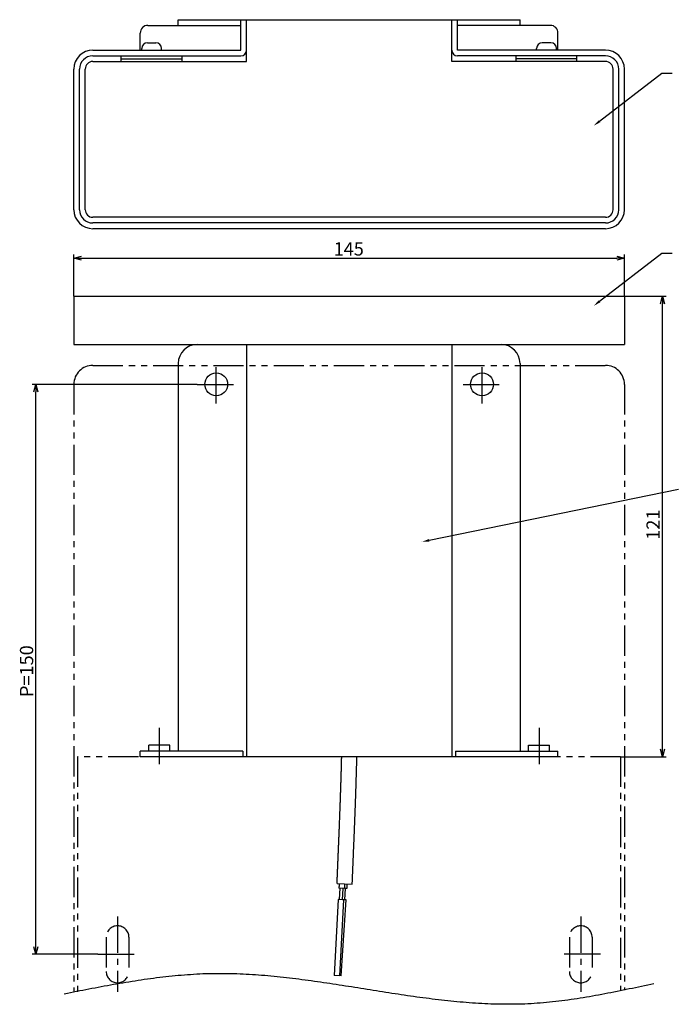
# Model space of a CAD drawing. Extents: x 3547 to 3862, y -1866 to -1607.
# Drawn here: x 3547 to 3719, y -1866 to -1607 of the extents above; entities that cross this region are included whole.
import ezdxf

# ---------------------------------------------------------------- set-up
doc = ezdxf.new("R2010")
doc.units = 0
doc.header["$LTSCALE"] = 0.5
doc.linetypes.add('CENTER2', pattern=[28.575, 19.05, -3.175, 3.175, -3.175])
doc.linetypes.add('PHANTOM2', pattern=[31.75, 15.875, -3.175, 3.175, -3.175, 3.175, -3.175])
doc.layers.get('0').update_dxf_attribs({"linetype": 'CONTINUOUS'})
for name, color, linetype in [('01', 1, 'CONTINUOUS'), ('1CENTER', 7, 'CENTER2'), ('1DIM', 7, 'CONTINUOUS'), ('1HATCH', 7, 'CONTINUOUS'), ('1PHANTOM', 7, 'PHANTOM2')]:
    doc.layers.add(name, color=color, linetype=linetype)
doc.styles.get("Standard").update_dxf_attribs({"font": 'txt.shx', "bigfont": 'extfont.shx'})

msp = doc.modelspace()

# ---------------------------------------------------------------- linework, layer by layer
at = {"linetype": 'BYBLOCK'}
for p, q in [((3561.33, -1669.59), (3563.33, -1669.05)), ((3563.33, -1670.13), (3561.33, -1669.59)), ((3561.33, -1669.59), (3563.33, -1669.59)), ((3704.33, -1669.05), (3706.33, -1669.59)), ((3706.33, -1669.59), (3704.33, -1670.13)), ((3706.33, -1669.59), (3704.33, -1669.59)), ((3715.79, -1681.59), (3716.33, -1679.59)), ((3716.33, -1679.59), (3716.87, -1681.59)), ((3716.33, -1679.59), (3716.33, -1681.59)), ((3550.79, -1704.79), (3551.33, -1702.79)), ((3551.33, -1702.79), (3551.87, -1704.79)), ((3551.33, -1702.79), (3551.33, -1704.79)), ((3716.33, -1800.79), (3715.79, -1798.79)), ((3716.87, -1798.79), (3716.33, -1800.79)), ((3716.33, -1800.79), (3716.33, -1798.79)), ((3551.33, -1852.79), (3550.79, -1850.79)), ((3551.87, -1850.79), (3551.33, -1852.79)), ((3551.33, -1852.79), (3551.33, -1850.79))]:
    msp.add_line(p, q, dxfattribs=at)
at = {"layer": '01'}
for p, q in [((3580.83, -1608.32), (3605.33, -1608.32)), ((3588.83, -1606.82), (3678.83, -1606.82)), ((3588.83, -1608.32), (3588.83, -1606.82)), ((3605.33, -1614.82), (3605.33, -1606.82)), ((3606.83, -1617.82), (3606.83, -1606.82)), ((3660.83, -1617.82), (3660.83, -1606.82)), ((3662.33, -1614.82), (3662.33, -1606.82)), ((3686.83, -1608.32), (3662.33, -1608.32)), ((3678.83, -1608.32), (3678.83, -1606.82)), ((3578.83, -1614.82), (3578.83, -1610.32)), ((3688.83, -1614.82), (3688.83, -1610.32)), ((3579.2, -1614.82), (3579.2, -1614.37)), ((3580.7, -1612.87), (3582.95, -1612.87)), ((3584.45, -1614.82), (3584.45, -1614.37)), ((3683.2, -1614.82), (3683.2, -1614.37)), ((3686.95, -1612.87), (3684.7, -1612.87)), ((3688.45, -1614.82), (3688.45, -1614.37)), ((3566.33, -1614.82), (3605.33, -1614.82)), ((3566.33, -1616.32), (3605.33, -1616.32)), ((3573.83, -1616.32), (3589.83, -1616.32)), ((3573.83, -1617.82), (3573.83, -1616.32)), ((3589.83, -1617.82), (3589.83, -1616.32)), ((3701.33, -1614.82), (3662.33, -1614.82)), ((3701.33, -1616.32), (3662.33, -1616.32)), ((3677.83, -1617.82), (3677.83, -1616.32)), ((3693.83, -1616.32), (3677.83, -1616.32)), ((3693.83, -1617.82), (3693.83, -1616.32)), ((3566.33, -1617.82), (3606.83, -1617.82)), ((3573.83, -1617.12), (3589.83, -1617.12)), ((3701.33, -1617.82), (3660.83, -1617.82)), ((3693.83, -1617.12), (3677.83, -1617.12)), ((3561.33, -1656.82), (3561.33, -1619.82)), ((3562.83, -1656.82), (3562.83, -1619.82)), ((3564.33, -1656.82), (3564.33, -1619.82)), ((3703.33, -1656.82), (3703.33, -1619.82)), ((3704.83, -1656.82), (3704.83, -1619.82)), ((3706.33, -1656.82), (3706.33, -1619.82)), ((3701.33, -1658.82), (3566.33, -1658.82)), ((3701.33, -1660.32), (3566.33, -1660.32)), ((3701.33, -1661.82), (3566.33, -1661.82)), ((3561.33, -1679.59), (3706.33, -1679.59)), ((3561.33, -1679.59), (3561.33, -1692.29)), ((3706.33, -1679.59), (3706.33, -1692.29)), ((3561.33, -1692.29), (3706.33, -1692.29)), ((3606.83, -1692.29), (3606.83, -1800.79)), ((3660.83, -1692.29), (3660.83, -1800.79)), ((3588.83, -1697.29), (3588.83, -1799.29)), ((3678.83, -1697.29), (3678.83, -1799.29)), ((3586.58, -1797.79), (3581.08, -1797.79)), ((3581.08, -1799.29), (3581.08, -1797.79)), ((3586.58, -1799.29), (3586.58, -1797.79)), ((3681.08, -1797.79), (3686.58, -1797.79)), ((3681.08, -1799.29), (3681.08, -1797.79)), ((3686.58, -1799.29), (3686.58, -1797.79)), ((3605.83, -1799.29), (3578.83, -1799.29)), ((3578.83, -1800.79), (3578.83, -1799.29)), ((3688.83, -1800.79), (3578.83, -1800.79)), ((3605.83, -1799.29), (3605.83, -1800.79)), ((3660.83, -1800.79), (3606.83, -1800.79)), ((3661.83, -1799.29), (3688.83, -1799.29)), ((3661.83, -1799.29), (3661.83, -1800.79)), ((3688.83, -1800.79), (3688.83, -1799.29)), ((3630.64, -1834.18), (3634.64, -1834.35)), ((3632.58, -1835.48), (3631.13, -1835.4)), ((3631.27, -1838.41), (3631.43, -1835.42)), ((3632.12, -1838.46), (3632.28, -1835.46)), ((3633.2, -1835.48), (3632.58, -1835.44)), ((3632.71, -1838.45), (3632.9, -1835.46)), ((3630.97, -1838.4), (3629.92, -1858.37)), ((3632.42, -1838.48), (3630.97, -1838.4)), ((3631.36, -1858.45), (3632.42, -1838.48)), ((3631.74, -1858.43), (3633.01, -1838.47)), ((3633.01, -1838.47), (3632.12, -1838.42)), ((3631.36, -1858.45), (3629.92, -1858.37)), ((3631.74, -1858.43), (3631.37, -1858.41))]:
    msp.add_line(p, q, dxfattribs=at)
for points in [[(3630.64, -1834.18, 0), (3630.65, -1833.92, 0), (3630.66, -1833.65, 0), (3630.67, -1833.39, 0), (3630.69, -1833.13, 0), (3630.7, -1832.87, 0), (3630.71, -1832.6, 0), (3630.72, -1832.34, 0), (3630.73, -1832.08, 0), (3630.74, -1831.81, 0), (3630.75, -1831.55, 0), (3630.76, -1831.29, 0), (3630.78, -1831.03, 0), (3630.79, -1830.76, 0), (3630.8, -1830.5, 0), (3630.81, -1830.24, 0), (3630.82, -1829.97, 0), (3630.83, -1829.71, 0), (3630.84, -1829.45, 0), (3630.85, -1829.19, 0), (3630.87, -1828.92, 0), (3630.88, -1828.66, 0), (3630.89, -1828.4, 0), (3630.9, -1828.13, 0), (3630.91, -1827.87, 0), (3630.92, -1827.61, 0), (3630.93, -1827.34, 0), (3630.94, -1827.08, 0), (3630.95, -1826.82, 0), (3630.97, -1826.56, 0), (3630.98, -1826.29, 0), (3630.99, -1826.03, 0), (3631, -1825.77, 0), (3631.01, -1825.5, 0), (3631.02, -1825.24, 0), (3631.03, -1824.98, 0), (3631.04, -1824.72, 0), (3631.05, -1824.45, 0), (3631.06, -1824.19, 0), (3631.08, -1823.93, 0), (3631.09, -1823.66, 0), (3631.1, -1823.4, 0), (3631.11, -1823.14, 0), (3631.12, -1822.88, 0), (3631.13, -1822.61, 0), (3631.14, -1822.35, 0), (3631.15, -1822.09, 0), (3631.16, -1821.82, 0), (3631.17, -1821.56, 0), (3631.18, -1821.3, 0), (3631.19, -1821.04, 0), (3631.2, -1820.77, 0), (3631.21, -1820.51, 0), (3631.22, -1820.25, 0), (3631.24, -1819.98, 0), (3631.25, -1819.72, 0), (3631.26, -1819.46, 0), (3631.27, -1819.2, 0), (3631.28, -1818.93, 0), (3631.29, -1818.67, 0), (3631.3, -1818.41, 0), (3631.31, -1818.14, 0), (3631.32, -1817.88, 0), (3631.33, -1817.62, 0), (3631.34, -1817.35, 0), (3631.35, -1817.09, 0), (3631.36, -1816.83, 0), (3631.37, -1816.57, 0), (3631.38, -1816.3, 0), (3631.39, -1816.04, 0), (3631.4, -1815.78, 0), (3631.41, -1815.51, 0), (3631.42, -1815.25, 0), (3631.43, -1814.99, 0), (3631.44, -1814.73, 0), (3631.45, -1814.46, 0), (3631.46, -1814.2, 0), (3631.47, -1813.94, 0), (3631.48, -1813.67, 0), (3631.49, -1813.41, 0), (3631.49, -1813.15, 0), (3631.5, -1812.89, 0), (3631.51, -1812.62, 0), (3631.52, -1812.36, 0), (3631.53, -1812.1, 0), (3631.54, -1811.83, 0), (3631.55, -1811.57, 0), (3631.56, -1811.31, 0), (3631.57, -1811.04, 0), (3631.58, -1810.78, 0), (3631.59, -1810.52, 0), (3631.59, -1810.26, 0), (3631.6, -1809.99, 0), (3631.61, -1809.73, 0), (3631.62, -1809.47, 0), (3631.63, -1809.2, 0), (3631.64, -1808.94, 0), (3631.65, -1808.68, 0), (3631.66, -1808.42, 0), (3631.66, -1808.15, 0), (3631.67, -1807.89, 0), (3631.68, -1807.63, 0), (3631.69, -1807.36, 0), (3631.7, -1807.1, 0), (3631.71, -1806.84, 0), (3631.71, -1806.57, 0), (3631.72, -1806.31, 0), (3631.73, -1806.05, 0), (3631.74, -1805.79, 0), (3631.74, -1805.52, 0), (3631.75, -1805.26, 0), (3631.76, -1805, 0), (3631.77, -1804.73, 0), (3631.78, -1804.47, 0), (3631.78, -1804.21, 0), (3631.79, -1803.95, 0), (3631.8, -1803.68, 0), (3631.8, -1803.42, 0), (3631.81, -1803.16, 0), (3631.82, -1802.89, 0), (3631.83, -1802.63, 0), (3631.83, -1802.37, 0), (3631.84, -1802.1, 0), (3631.85, -1801.84, 0), (3631.85, -1801.58, 0), (3631.86, -1801.32, 0), (3631.87, -1801.05, 0), (3631.87, -1800.79, 0)], [(3634.64, -1834.35, 0), (3634.64, -1834.18, 0), (3634.65, -1834, 0), (3634.66, -1833.83, 0), (3634.67, -1833.65, 0), (3634.67, -1833.48, 0), (3634.68, -1833.3, 0), (3634.69, -1833.12, 0), (3634.7, -1832.95, 0), (3634.7, -1832.77, 0), (3634.71, -1832.6, 0), (3634.72, -1832.42, 0), (3634.73, -1832.25, 0), (3634.73, -1832.07, 0), (3634.74, -1831.9, 0), (3634.75, -1831.72, 0), (3634.76, -1831.55, 0), (3634.76, -1831.37, 0), (3634.77, -1831.2, 0), (3634.78, -1831.02, 0), (3634.79, -1830.84, 0), (3634.79, -1830.67, 0), (3634.8, -1830.49, 0), (3634.81, -1830.32, 0), (3634.82, -1830.14, 0), (3634.82, -1829.97, 0), (3634.83, -1829.79, 0), (3634.84, -1829.62, 0), (3634.85, -1829.44, 0), (3634.85, -1829.27, 0), (3634.86, -1829.09, 0), (3634.87, -1828.92, 0), (3634.88, -1828.74, 0), (3634.88, -1828.56, 0), (3634.89, -1828.39, 0), (3634.9, -1828.21, 0), (3634.91, -1828.04, 0), (3634.91, -1827.86, 0), (3634.92, -1827.69, 0), (3634.93, -1827.51, 0), (3634.94, -1827.34, 0), (3634.94, -1827.16, 0), (3634.95, -1826.99, 0), (3634.96, -1826.81, 0), (3634.97, -1826.63, 0), (3634.97, -1826.46, 0), (3634.98, -1826.28, 0), (3634.99, -1826.11, 0), (3635, -1825.93, 0), (3635, -1825.76, 0), (3635.01, -1825.58, 0), (3635.02, -1825.41, 0), (3635.02, -1825.23, 0), (3635.03, -1825.05, 0), (3635.04, -1824.88, 0), (3635.05, -1824.7, 0), (3635.05, -1824.53, 0), (3635.06, -1824.35, 0), (3635.07, -1824.18, 0), (3635.08, -1824, 0), (3635.08, -1823.83, 0), (3635.09, -1823.65, 0), (3635.1, -1823.47, 0), (3635.1, -1823.3, 0), (3635.11, -1823.12, 0), (3635.12, -1822.95, 0), (3635.13, -1822.77, 0), (3635.13, -1822.6, 0), (3635.14, -1822.42, 0), (3635.15, -1822.25, 0), (3635.15, -1822.07, 0), (3635.16, -1821.89, 0), (3635.17, -1821.72, 0), (3635.18, -1821.54, 0), (3635.18, -1821.37, 0), (3635.19, -1821.19, 0), (3635.2, -1821.02, 0), (3635.2, -1820.84, 0), (3635.21, -1820.66, 0), (3635.22, -1820.49, 0), (3635.23, -1820.31, 0), (3635.23, -1820.14, 0), (3635.24, -1819.96, 0), (3635.25, -1819.79, 0), (3635.25, -1819.61, 0), (3635.26, -1819.44, 0), (3635.27, -1819.26, 0), (3635.27, -1819.08, 0), (3635.28, -1818.91, 0), (3635.29, -1818.73, 0), (3635.29, -1818.56, 0), (3635.3, -1818.38, 0), (3635.31, -1818.21, 0), (3635.32, -1818.03, 0), (3635.32, -1817.85, 0), (3635.33, -1817.68, 0), (3635.34, -1817.5, 0), (3635.34, -1817.33, 0), (3635.35, -1817.15, 0), (3635.36, -1816.98, 0), (3635.36, -1816.8, 0), (3635.37, -1816.62, 0), (3635.38, -1816.45, 0), (3635.38, -1816.27, 0), (3635.39, -1816.1, 0), (3635.4, -1815.92, 0), (3635.4, -1815.75, 0), (3635.41, -1815.57, 0), (3635.42, -1815.39, 0), (3635.42, -1815.22, 0), (3635.43, -1815.04, 0), (3635.43, -1814.87, 0), (3635.44, -1814.69, 0), (3635.45, -1814.52, 0), (3635.45, -1814.34, 0), (3635.46, -1814.16, 0), (3635.47, -1813.99, 0), (3635.47, -1813.81, 0), (3635.48, -1813.64, 0), (3635.49, -1813.46, 0), (3635.49, -1813.28, 0), (3635.5, -1813.11, 0), (3635.5, -1812.93, 0), (3635.51, -1812.76, 0), (3635.52, -1812.58, 0), (3635.52, -1812.41, 0), (3635.53, -1812.23, 0), (3635.54, -1812.05, 0), (3635.54, -1811.88, 0), (3635.55, -1811.7, 0), (3635.55, -1811.53, 0), (3635.56, -1811.35, 0), (3635.57, -1811.17, 0), (3635.57, -1811, 0), (3635.58, -1810.82, 0), (3635.58, -1810.65, 0), (3635.59, -1810.47, 0), (3635.6, -1810.29, 0), (3635.6, -1810.12, 0), (3635.61, -1809.94, 0), (3635.61, -1809.77, 0), (3635.62, -1809.59, 0), (3635.63, -1809.42, 0), (3635.63, -1809.24, 0), (3635.64, -1809.06, 0), (3635.64, -1808.89, 0), (3635.65, -1808.71, 0), (3635.65, -1808.54, 0), (3635.66, -1808.36, 0), (3635.66, -1808.18, 0), (3635.67, -1808.01, 0), (3635.68, -1807.83, 0), (3635.68, -1807.66, 0), (3635.69, -1807.48, 0), (3635.69, -1807.3, 0), (3635.7, -1807.13, 0), (3635.7, -1806.95, 0), (3635.71, -1806.78, 0), (3635.71, -1806.6, 0), (3635.72, -1806.42, 0), (3635.72, -1806.25, 0), (3635.73, -1806.07, 0), (3635.74, -1805.9, 0), (3635.74, -1805.72, 0), (3635.75, -1805.54, 0), (3635.75, -1805.37, 0), (3635.76, -1805.19, 0), (3635.76, -1805.02, 0), (3635.77, -1804.84, 0), (3635.77, -1804.66, 0), (3635.78, -1804.49, 0), (3635.78, -1804.31, 0), (3635.79, -1804.14, 0), (3635.79, -1803.96, 0), (3635.8, -1803.78, 0), (3635.8, -1803.61, 0), (3635.81, -1803.43, 0), (3635.81, -1803.26, 0), (3635.82, -1803.08, 0), (3635.82, -1802.9, 0), (3635.83, -1802.73, 0), (3635.83, -1802.55, 0), (3635.83, -1802.37, 0), (3635.84, -1802.2, 0), (3635.84, -1802.02, 0), (3635.85, -1801.85, 0), (3635.85, -1801.67, 0), (3635.86, -1801.49, 0), (3635.86, -1801.32, 0), (3635.87, -1801.14, 0), (3635.87, -1800.97, 0), (3635.87, -1800.79, 0)], [(3631.2, -1834.2, 0), (3631.19, -1834.21, 0), (3631.19, -1834.22, 0), (3631.19, -1834.23, 0), (3631.19, -1834.24, 0), (3631.19, -1834.25, 0), (3631.19, -1834.26, 0), (3631.19, -1834.27, 0), (3631.19, -1834.28, 0), (3631.19, -1834.29, 0), (3631.19, -1834.3, 0), (3631.19, -1834.31, 0), (3631.19, -1834.32, 0), (3631.19, -1834.33, 0), (3631.19, -1834.34, 0), (3631.19, -1834.35, 0), (3631.19, -1834.35, 0), (3631.19, -1834.36, 0), (3631.19, -1834.37, 0), (3631.19, -1834.38, 0), (3631.19, -1834.39, 0), (3631.18, -1834.4, 0), (3631.18, -1834.41, 0), (3631.18, -1834.42, 0), (3631.18, -1834.43, 0), (3631.18, -1834.44, 0), (3631.18, -1834.45, 0), (3631.18, -1834.46, 0), (3631.18, -1834.47, 0), (3631.18, -1834.48, 0), (3631.18, -1834.49, 0), (3631.18, -1834.5, 0), (3631.18, -1834.51, 0), (3631.18, -1834.52, 0), (3631.18, -1834.52, 0), (3631.18, -1834.53, 0), (3631.18, -1834.54, 0), (3631.18, -1834.55, 0), (3631.18, -1834.56, 0), (3631.18, -1834.57, 0), (3631.18, -1834.58, 0), (3631.17, -1834.59, 0), (3631.17, -1834.6, 0), (3631.17, -1834.61, 0), (3631.17, -1834.62, 0), (3631.17, -1834.63, 0), (3631.17, -1834.64, 0), (3631.17, -1834.65, 0), (3631.17, -1834.66, 0), (3631.17, -1834.67, 0), (3631.17, -1834.68, 0), (3631.17, -1834.69, 0), (3631.17, -1834.69, 0), (3631.17, -1834.7, 0), (3631.17, -1834.71, 0), (3631.17, -1834.72, 0), (3631.17, -1834.73, 0), (3631.17, -1834.74, 0), (3631.17, -1834.75, 0), (3631.17, -1834.76, 0), (3631.17, -1834.77, 0), (3631.16, -1834.78, 0), (3631.16, -1834.79, 0), (3631.16, -1834.8, 0), (3631.16, -1834.81, 0), (3631.16, -1834.82, 0), (3631.16, -1834.83, 0), (3631.16, -1834.84, 0), (3631.16, -1834.85, 0), (3631.16, -1834.86, 0), (3631.16, -1834.86, 0), (3631.16, -1834.87, 0), (3631.16, -1834.88, 0), (3631.16, -1834.89, 0), (3631.16, -1834.9, 0), (3631.16, -1834.91, 0), (3631.16, -1834.92, 0), (3631.16, -1834.93, 0), (3631.16, -1834.94, 0), (3631.16, -1834.95, 0), (3631.16, -1834.96, 0), (3631.15, -1834.97, 0), (3631.15, -1834.98, 0), (3631.15, -1834.99, 0), (3631.15, -1835, 0), (3631.15, -1835.01, 0), (3631.15, -1835.02, 0), (3631.15, -1835.03, 0), (3631.15, -1835.03, 0), (3631.15, -1835.04, 0), (3631.15, -1835.05, 0), (3631.15, -1835.06, 0), (3631.15, -1835.07, 0), (3631.15, -1835.08, 0), (3631.15, -1835.09, 0), (3631.15, -1835.1, 0), (3631.15, -1835.11, 0), (3631.15, -1835.12, 0), (3631.15, -1835.13, 0), (3631.15, -1835.14, 0), (3631.15, -1835.15, 0), (3631.14, -1835.16, 0), (3631.14, -1835.17, 0), (3631.14, -1835.18, 0), (3631.14, -1835.19, 0), (3631.14, -1835.2, 0), (3631.14, -1835.2, 0), (3631.14, -1835.21, 0), (3631.14, -1835.22, 0), (3631.14, -1835.23, 0), (3631.14, -1835.24, 0), (3631.14, -1835.25, 0), (3631.14, -1835.26, 0), (3631.14, -1835.27, 0), (3631.14, -1835.28, 0), (3631.14, -1835.29, 0), (3631.14, -1835.3, 0), (3631.14, -1835.31, 0), (3631.14, -1835.32, 0), (3631.14, -1835.33, 0), (3631.14, -1835.34, 0), (3631.13, -1835.35, 0), (3631.13, -1835.36, 0), (3631.13, -1835.37, 0), (3631.13, -1835.37, 0), (3631.13, -1835.38, 0), (3631.13, -1835.39, 0), (3631.13, -1835.4, 0)], [(3632.64, -1834.27, 0), (3632.64, -1834.28, 0), (3632.64, -1834.29, 0), (3632.64, -1834.29, 0), (3632.64, -1834.3, 0), (3632.64, -1834.31, 0), (3632.64, -1834.32, 0), (3632.64, -1834.33, 0), (3632.64, -1834.34, 0), (3632.64, -1834.35, 0), (3632.64, -1834.36, 0), (3632.64, -1834.37, 0), (3632.64, -1834.38, 0), (3632.64, -1834.39, 0), (3632.64, -1834.4, 0), (3632.64, -1834.41, 0), (3632.64, -1834.42, 0), (3632.64, -1834.43, 0), (3632.63, -1834.44, 0), (3632.63, -1834.45, 0), (3632.63, -1834.46, 0), (3632.63, -1834.47, 0), (3632.63, -1834.48, 0), (3632.63, -1834.49, 0), (3632.63, -1834.5, 0), (3632.63, -1834.51, 0), (3632.63, -1834.51, 0), (3632.63, -1834.52, 0), (3632.63, -1834.53, 0), (3632.63, -1834.54, 0), (3632.63, -1834.55, 0), (3632.63, -1834.56, 0), (3632.63, -1834.57, 0), (3632.63, -1834.58, 0), (3632.63, -1834.59, 0), (3632.63, -1834.6, 0), (3632.63, -1834.61, 0), (3632.63, -1834.62, 0), (3632.62, -1834.63, 0), (3632.62, -1834.64, 0), (3632.62, -1834.65, 0), (3632.62, -1834.66, 0), (3632.62, -1834.67, 0), (3632.62, -1834.68, 0), (3632.62, -1834.69, 0), (3632.62, -1834.7, 0), (3632.62, -1834.71, 0), (3632.62, -1834.72, 0), (3632.62, -1834.72, 0), (3632.62, -1834.73, 0), (3632.62, -1834.74, 0), (3632.62, -1834.75, 0), (3632.62, -1834.76, 0), (3632.62, -1834.77, 0), (3632.62, -1834.78, 0), (3632.62, -1834.79, 0), (3632.62, -1834.8, 0), (3632.62, -1834.81, 0), (3632.61, -1834.82, 0), (3632.61, -1834.83, 0), (3632.61, -1834.84, 0), (3632.61, -1834.85, 0), (3632.61, -1834.86, 0), (3632.61, -1834.87, 0), (3632.61, -1834.88, 0), (3632.61, -1834.89, 0), (3632.61, -1834.9, 0), (3632.61, -1834.91, 0), (3632.61, -1834.92, 0), (3632.61, -1834.93, 0), (3632.61, -1834.93, 0), (3632.61, -1834.94, 0), (3632.61, -1834.95, 0), (3632.61, -1834.96, 0), (3632.61, -1834.97, 0), (3632.61, -1834.98, 0), (3632.61, -1834.99, 0), (3632.61, -1835, 0), (3632.6, -1835.01, 0), (3632.6, -1835.02, 0), (3632.6, -1835.03, 0), (3632.6, -1835.04, 0), (3632.6, -1835.05, 0), (3632.6, -1835.06, 0), (3632.6, -1835.07, 0), (3632.6, -1835.08, 0), (3632.6, -1835.09, 0), (3632.6, -1835.1, 0), (3632.6, -1835.11, 0), (3632.6, -1835.12, 0), (3632.6, -1835.13, 0), (3632.6, -1835.14, 0), (3632.6, -1835.15, 0), (3632.6, -1835.15, 0), (3632.6, -1835.16, 0), (3632.6, -1835.17, 0), (3632.6, -1835.18, 0), (3632.59, -1835.19, 0), (3632.59, -1835.2, 0), (3632.59, -1835.21, 0), (3632.59, -1835.22, 0), (3632.59, -1835.23, 0), (3632.59, -1835.24, 0), (3632.59, -1835.25, 0), (3632.59, -1835.26, 0), (3632.59, -1835.27, 0), (3632.59, -1835.28, 0), (3632.59, -1835.29, 0), (3632.59, -1835.3, 0), (3632.59, -1835.31, 0), (3632.59, -1835.32, 0), (3632.59, -1835.33, 0), (3632.59, -1835.34, 0), (3632.59, -1835.35, 0), (3632.59, -1835.36, 0), (3632.59, -1835.36, 0), (3632.59, -1835.37, 0), (3632.58, -1835.38, 0), (3632.58, -1835.39, 0), (3632.58, -1835.4, 0), (3632.58, -1835.41, 0), (3632.58, -1835.42, 0), (3632.58, -1835.43, 0), (3632.58, -1835.44, 0), (3632.58, -1835.45, 0), (3632.58, -1835.46, 0), (3632.58, -1835.47, 0), (3632.58, -1835.48, 0)], [(3633.28, -1834.29, 0), (3633.27, -1834.3, 0), (3633.27, -1834.31, 0), (3633.27, -1834.32, 0), (3633.27, -1834.33, 0), (3633.27, -1834.34, 0), (3633.27, -1834.35, 0), (3633.27, -1834.36, 0), (3633.27, -1834.37, 0), (3633.27, -1834.38, 0), (3633.27, -1834.39, 0), (3633.27, -1834.4, 0), (3633.27, -1834.41, 0), (3633.27, -1834.41, 0), (3633.27, -1834.42, 0), (3633.27, -1834.43, 0), (3633.27, -1834.44, 0), (3633.27, -1834.45, 0), (3633.26, -1834.46, 0), (3633.26, -1834.47, 0), (3633.26, -1834.48, 0), (3633.26, -1834.49, 0), (3633.26, -1834.5, 0), (3633.26, -1834.51, 0), (3633.26, -1834.52, 0), (3633.26, -1834.53, 0), (3633.26, -1834.54, 0), (3633.26, -1834.55, 0), (3633.26, -1834.55, 0), (3633.26, -1834.56, 0), (3633.26, -1834.57, 0), (3633.26, -1834.58, 0), (3633.26, -1834.59, 0), (3633.26, -1834.6, 0), (3633.25, -1834.61, 0), (3633.25, -1834.62, 0), (3633.25, -1834.63, 0), (3633.25, -1834.64, 0), (3633.25, -1834.65, 0), (3633.25, -1834.66, 0), (3633.25, -1834.67, 0), (3633.25, -1834.68, 0), (3633.25, -1834.69, 0), (3633.25, -1834.7, 0), (3633.25, -1834.7, 0), (3633.25, -1834.71, 0), (3633.25, -1834.72, 0), (3633.25, -1834.73, 0), (3633.25, -1834.74, 0), (3633.25, -1834.75, 0), (3633.25, -1834.76, 0), (3633.24, -1834.77, 0), (3633.24, -1834.78, 0), (3633.24, -1834.79, 0), (3633.24, -1834.8, 0), (3633.24, -1834.81, 0), (3633.24, -1834.82, 0), (3633.24, -1834.83, 0), (3633.24, -1834.84, 0), (3633.24, -1834.84, 0), (3633.24, -1834.85, 0), (3633.24, -1834.86, 0), (3633.24, -1834.87, 0), (3633.24, -1834.88, 0), (3633.24, -1834.89, 0), (3633.24, -1834.9, 0), (3633.24, -1834.91, 0), (3633.24, -1834.92, 0), (3633.23, -1834.93, 0), (3633.23, -1834.94, 0), (3633.23, -1834.95, 0), (3633.23, -1834.96, 0), (3633.23, -1834.97, 0), (3633.23, -1834.98, 0), (3633.23, -1834.98, 0), (3633.23, -1834.99, 0), (3633.23, -1835, 0), (3633.23, -1835.01, 0), (3633.23, -1835.02, 0), (3633.23, -1835.03, 0), (3633.23, -1835.04, 0), (3633.23, -1835.05, 0), (3633.23, -1835.06, 0), (3633.23, -1835.07, 0), (3633.23, -1835.08, 0), (3633.22, -1835.09, 0), (3633.22, -1835.1, 0), (3633.22, -1835.11, 0), (3633.22, -1835.12, 0), (3633.22, -1835.12, 0), (3633.22, -1835.13, 0), (3633.22, -1835.14, 0), (3633.22, -1835.15, 0), (3633.22, -1835.16, 0), (3633.22, -1835.17, 0), (3633.22, -1835.18, 0), (3633.22, -1835.19, 0), (3633.22, -1835.2, 0), (3633.22, -1835.21, 0), (3633.22, -1835.22, 0), (3633.22, -1835.23, 0), (3633.22, -1835.24, 0), (3633.21, -1835.25, 0), (3633.21, -1835.26, 0), (3633.21, -1835.26, 0), (3633.21, -1835.27, 0), (3633.21, -1835.28, 0), (3633.21, -1835.29, 0), (3633.21, -1835.3, 0), (3633.21, -1835.31, 0), (3633.21, -1835.32, 0), (3633.21, -1835.33, 0), (3633.21, -1835.34, 0), (3633.21, -1835.35, 0), (3633.21, -1835.36, 0), (3633.21, -1835.37, 0), (3633.21, -1835.38, 0), (3633.21, -1835.39, 0), (3633.21, -1835.4, 0), (3633.2, -1835.4, 0), (3633.2, -1835.41, 0), (3633.2, -1835.42, 0), (3633.2, -1835.43, 0), (3633.2, -1835.44, 0), (3633.2, -1835.45, 0), (3633.2, -1835.46, 0), (3633.2, -1835.47, 0), (3633.2, -1835.48, 0)]]:
    msp.add_polyline3d(points, dxfattribs=at)
for centre in [(3598.83, -1702.79), (3668.83, -1702.79)]:
    msp.add_circle(centre, 3, dxfattribs=at)
for centre, radius, start, end in [((3580.83, -1610.32), 2, 90, 180), ((3686.83, -1610.32), 2, 0, 90), ((3580.7, -1614.37), 1.5, 90, 180), ((3582.95, -1614.37), 1.5, 360, 90), ((3684.7, -1614.37), 1.5, 90, 180), ((3686.95, -1614.37), 1.5, 0, 90), ((3566.33, -1619.82), 5, 90, 180), ((3566.33, -1619.82), 3.5, 90, 180), ((3605.33, -1614.82), 1.5, 270, 0), ((3662.33, -1614.82), 1.5, 180, 270), ((3701.33, -1619.82), 5, 0, 90), ((3701.33, -1619.82), 3.5, 0, 90), ((3566.33, -1619.82), 2, 90, 180), ((3701.33, -1619.82), 2, 0, 90), ((3566.33, -1656.82), 5, 180, 270), ((3566.33, -1656.82), 3.5, 180, 270), ((3566.33, -1656.82), 2, 180, 270), ((3701.33, -1656.82), 2, 270, 0), ((3701.33, -1656.82), 5, 270, 0), ((3701.33, -1656.82), 3.5, 270, 0), ((3593.83, -1697.29), 5, 90, 180), ((3673.83, -1697.29), 5, 0, 90)]:
    msp.add_arc(centre, radius, start, end, dxfattribs=at)
at = {"layer": '1CENTER'}
for p, q in [((3598.83, -1707.79), (3598.83, -1697.79)), ((3668.83, -1707.79), (3668.83, -1697.79)), ((3593.83, -1702.79), (3603.83, -1702.79)), ((3663.83, -1702.79), (3673.83, -1702.79)), ((3583.83, -1793.23), (3583.83, -1802.99)), ((3683.83, -1793.23), (3683.83, -1802.99)), ((3572.83, -1842.88), (3572.83, -1862.7)), ((3694.83, -1842.88), (3694.83, -1862.7)), ((3567.65, -1852.79), (3578.01, -1852.79)), ((3700.01, -1852.79), (3689.65, -1852.79))]:
    msp.add_line(p, q, dxfattribs=at)
at = {"layer": '1DIM'}
for p, q in [((3699.79, -1633.53), (3716.18, -1620.9)), ((3716.18, -1620.9), (3718.88, -1620.9)), ((3561.33, -1679.59), (3561.33, -1668.59)), ((3699.79, -1680.93), (3716.18, -1668.3)), ((3706.33, -1679.59), (3706.33, -1668.59)), ((3716.18, -1668.3), (3718.88, -1668.3)), ((3563.33, -1669.59), (3704.33, -1669.59)), ((3706.33, -1679.59), (3717.33, -1679.59)), ((3716.33, -1798.79), (3716.33, -1681.59)), ((3654.88, -1743.84), (3720.53, -1730.39)), ((3705.33, -1800.79), (3717.33, -1800.79))]:
    msp.add_line(p, q, dxfattribs=at)
for points in [[(3699.99, -1633.79), (3698.2, -1634.75), (3699.59, -1633.26)], [(3699.99, -1681.19), (3698.2, -1682.15), (3699.59, -1680.66)], [(3654.95, -1744.16), (3652.93, -1744.24), (3654.82, -1743.51)]]:
    msp.add_solid(points, dxfattribs=at)
at = {"layer": '1HATCH'}
for p, q in [((3593.83, -1702.79), (3550.33, -1702.79)), ((3551.33, -1850.79), (3551.33, -1704.79)), ((3567.65, -1852.79), (3550.33, -1852.79))]:
    msp.add_line(p, q, dxfattribs=at)
at = {"layer": '1PHANTOM'}
for p, q in [((3566.33, -1697.79), (3701.33, -1697.79)), ((3561.33, -1702.79), (3561.33, -1862.75)), ((3706.33, -1702.79), (3706.33, -1862.19)), ((3705.33, -1800.79), (3562.33, -1800.79)), ((3562.33, -1800.79), (3562.33, -1862.75)), ((3705.33, -1800.79), (3705.33, -1862.19)), ((3569.83, -1848.29), (3569.83, -1857.29)), ((3575.83, -1848.29), (3575.83, -1857.29)), ((3691.83, -1848.29), (3691.83, -1857.29)), ((3697.83, -1848.29), (3697.83, -1857.29))]:
    msp.add_line(p, q, dxfattribs=at)
msp.add_polyline3d([(3714.07, -1860.54, 0), (3713.26, -1860.71, 0), (3712.45, -1860.89, 0), (3711.65, -1861.06, 0), (3710.84, -1861.24, 0), (3710.03, -1861.41, 0), (3709.22, -1861.58, 0), (3708.42, -1861.75, 0), (3707.61, -1861.92, 0), (3706.8, -1862.09, 0), (3706, -1862.26, 0), (3705.19, -1862.42, 0), (3704.38, -1862.59, 0), (3703.57, -1862.75, 0), (3702.77, -1862.91, 0), (3701.96, -1863.06, 0), (3701.15, -1863.22, 0), (3700.34, -1863.37, 0), (3699.54, -1863.52, 0), (3698.73, -1863.67, 0), (3697.92, -1863.81, 0), (3697.11, -1863.95, 0), (3696.3, -1864.09, 0), (3695.5, -1864.22, 0), (3694.69, -1864.35, 0), (3693.88, -1864.48, 0), (3693.07, -1864.6, 0), (3692.26, -1864.72, 0), (3691.45, -1864.83, 0), (3690.64, -1864.94, 0), (3689.84, -1865.04, 0), (3689.03, -1865.14, 0), (3688.22, -1865.24, 0), (3687.41, -1865.32, 0), (3686.6, -1865.41, 0), (3685.79, -1865.49, 0), (3684.98, -1865.56, 0), (3684.17, -1865.63, 0), (3683.36, -1865.69, 0), (3682.55, -1865.74, 0), (3681.73, -1865.79, 0), (3680.92, -1865.83, 0), (3680.11, -1865.87, 0), (3679.3, -1865.89, 0), (3678.49, -1865.92, 0), (3677.68, -1865.93, 0), (3676.87, -1865.95, 0), (3676.05, -1865.95, 0), (3675.24, -1865.95, 0), (3674.43, -1865.95, 0), (3673.62, -1865.93, 0), (3672.8, -1865.92, 0), (3671.99, -1865.9, 0), (3671.18, -1865.87, 0), (3670.36, -1865.84, 0), (3669.55, -1865.8, 0), (3668.74, -1865.76, 0), (3667.92, -1865.71, 0), (3667.11, -1865.66, 0), (3666.29, -1865.61, 0), (3665.48, -1865.55, 0), (3664.67, -1865.49, 0), (3663.85, -1865.42, 0), (3663.04, -1865.35, 0), (3662.22, -1865.28, 0), (3661.41, -1865.2, 0), (3660.59, -1865.12, 0), (3659.78, -1865.03, 0), (3658.96, -1864.94, 0), (3658.15, -1864.85, 0), (3657.33, -1864.76, 0), (3656.52, -1864.66, 0), (3655.7, -1864.56, 0), (3654.88, -1864.46, 0), (3654.07, -1864.36, 0), (3653.25, -1864.25, 0), (3652.44, -1864.14, 0), (3651.62, -1864.03, 0), (3650.8, -1863.91, 0), (3649.99, -1863.8, 0), (3649.17, -1863.68, 0), (3648.36, -1863.56, 0), (3647.54, -1863.44, 0), (3646.72, -1863.32, 0), (3645.91, -1863.19, 0), (3645.09, -1863.07, 0), (3644.27, -1862.94, 0), (3643.46, -1862.82, 0), (3642.64, -1862.69, 0), (3641.82, -1862.56, 0), (3641.01, -1862.43, 0), (3640.19, -1862.3, 0), (3639.37, -1862.17, 0), (3638.56, -1862.04, 0), (3637.74, -1861.91, 0), (3636.92, -1861.78, 0), (3636.11, -1861.65, 0), (3635.29, -1861.52, 0), (3634.47, -1861.39, 0), (3633.65, -1861.27, 0), (3632.84, -1861.14, 0), (3632.02, -1861.01, 0), (3631.2, -1860.88, 0), (3630.39, -1860.76, 0), (3629.57, -1860.63, 0), (3628.75, -1860.51, 0), (3627.94, -1860.39, 0), (3627.12, -1860.27, 0), (3626.3, -1860.15, 0), (3625.49, -1860.03, 0), (3624.67, -1859.92, 0), (3623.85, -1859.8, 0), (3623.04, -1859.69, 0), (3622.22, -1859.58, 0), (3621.4, -1859.47, 0), (3620.59, -1859.37, 0), (3619.77, -1859.27, 0), (3618.95, -1859.17, 0), (3618.14, -1859.07, 0), (3617.32, -1858.98, 0), (3616.5, -1858.89, 0), (3615.69, -1858.8, 0), (3614.87, -1858.71, 0), (3614.06, -1858.63, 0), (3613.24, -1858.56, 0), (3612.43, -1858.48, 0), (3611.61, -1858.41, 0), (3610.79, -1858.34, 0), (3609.98, -1858.28, 0), (3609.16, -1858.22, 0), (3608.35, -1858.17, 0), (3607.53, -1858.12, 0), (3606.72, -1858.07, 0), (3605.9, -1858.03, 0), (3605.09, -1858, 0), (3604.27, -1857.97, 0), (3603.46, -1857.94, 0), (3602.64, -1857.92, 0), (3601.83, -1857.9, 0), (3601.01, -1857.89, 0), (3600.2, -1857.89, 0), (3599.39, -1857.89, 0), (3598.57, -1857.89, 0), (3597.76, -1857.9, 0), (3596.95, -1857.92, 0), (3596.13, -1857.95, 0), (3595.32, -1857.97, 0), (3594.51, -1858.01, 0), (3593.69, -1858.05, 0), (3592.88, -1858.1, 0), (3592.07, -1858.15, 0), (3591.26, -1858.2, 0), (3590.44, -1858.26, 0), (3589.63, -1858.33, 0), (3588.82, -1858.4, 0), (3588.01, -1858.48, 0), (3587.19, -1858.56, 0), (3586.38, -1858.64, 0), (3585.57, -1858.73, 0), (3584.76, -1858.82, 0), (3583.95, -1858.92, 0), (3583.14, -1859.02, 0), (3582.33, -1859.13, 0), (3581.51, -1859.24, 0), (3580.7, -1859.35, 0), (3579.89, -1859.46, 0), (3579.08, -1859.58, 0), (3578.27, -1859.7, 0), (3577.46, -1859.83, 0), (3576.65, -1859.95, 0), (3575.84, -1860.09, 0), (3575.03, -1860.22, 0), (3574.22, -1860.35, 0), (3573.41, -1860.49, 0), (3572.6, -1860.63, 0), (3571.79, -1860.77, 0), (3570.98, -1860.92, 0), (3570.17, -1861.06, 0), (3569.35, -1861.21, 0), (3568.54, -1861.36, 0), (3567.73, -1861.51, 0), (3566.92, -1861.67, 0), (3566.11, -1861.82, 0), (3565.3, -1861.97, 0), (3564.49, -1862.13, 0), (3563.68, -1862.29, 0), (3562.87, -1862.44, 0), (3562.06, -1862.6, 0), (3561.25, -1862.76, 0), (3560.44, -1862.92, 0), (3559.63, -1863.08, 0), (3558.82, -1863.24, 0)], dxfattribs=at)
for centre, radius, start, end in [((3566.33, -1702.79), 5, 90, 180), ((3701.33, -1702.79), 5, 0, 90), ((3572.83, -1848.29), 3, 0, 180), ((3694.83, -1848.29), 3, 0, 180), ((3572.83, -1857.29), 3, 180, 0), ((3694.83, -1857.29), 3, 180, 0)]:
    msp.add_arc(centre, radius, start, end, dxfattribs=at)

# ---------------------------------------------------------------- texts
at = {"layer": '1DIM'}
msp.add_text('145', height=3.5, dxfattribs=at).set_placement((3629.75, -1668.89))
msp.add_text('121', height=3.5, rotation=90, dxfattribs=at).set_placement((3715.63, -1743.69))
at = {"layer": '1HATCH'}
msp.add_text('P=150', height=3.5, rotation=90, dxfattribs=at).set_placement((3550.63, -1785.08))

doc.saveas('drawing.dxf')
